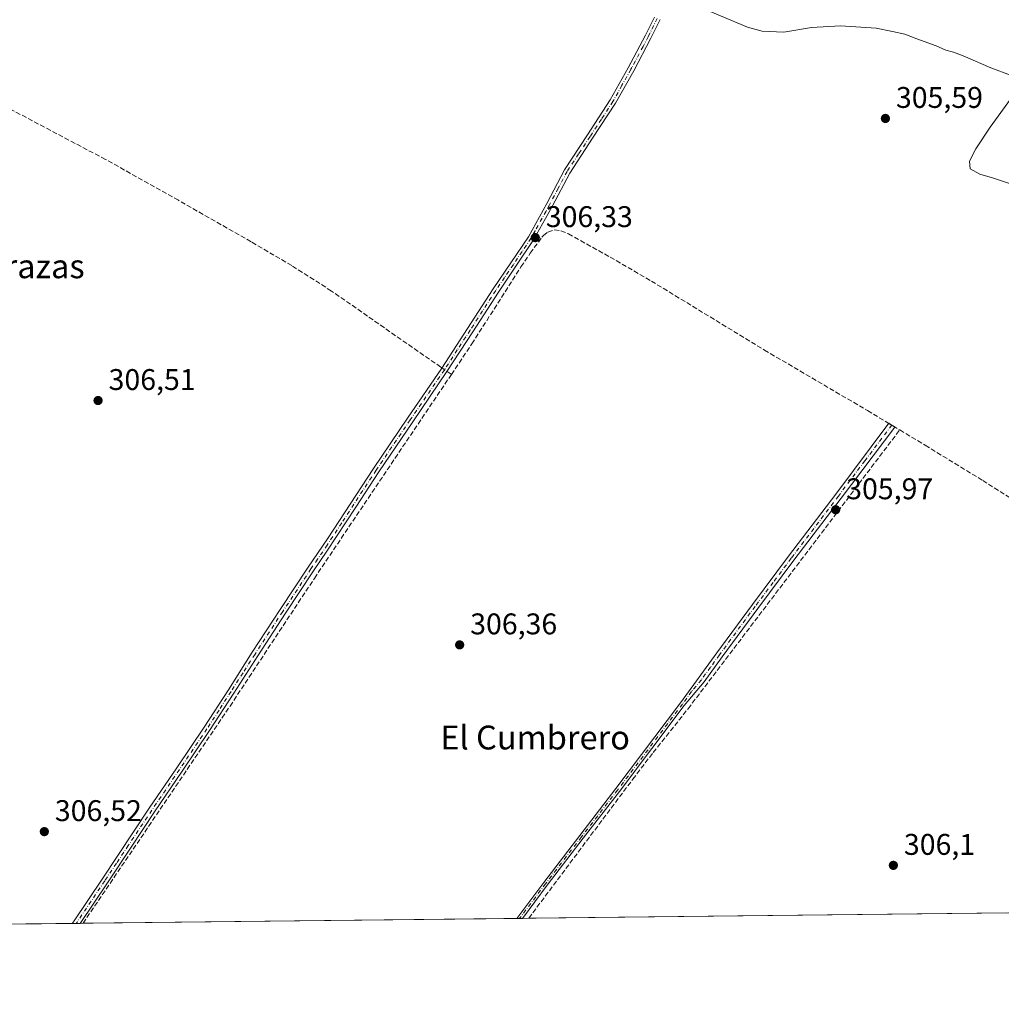
# Model space of a CAD drawing. Units: metres. Extents: x 577158 to 580614, y 4691846 to 4694198.
# Drawn here: x 579565 to 579894, y 4691846 to 4692176 of the extents above; entities that cross this region are included whole.
import ezdxf
from ezdxf.enums import TextEntityAlignment as Align

# ---------------------------------------------------------------- set-up
doc = ezdxf.new("R2010")
doc.units = ezdxf.units.M
doc.header["$MEASUREMENT"] = 0
doc.linetypes.add('DGN Style 3', pattern=[2.307223458686699, 1.648016756204785, -0.6592067024819142])
doc.linetypes.add('DGN Style 4', pattern=[2.6384748266838614, 1.318413404963828, -0.6592067024819142, 0.001648016756204785, -0.6592067024819142])
for name, color, linetype, lineweight in [('Camino Cxs', 7, 'Continuous', 0), ('Camino eje', 30, 'DGN Style 4', 13), ('Comarca CxS', 21, 'Continuous', 0), ('Comunidad Autónoma CxS', 142, 'Continuous', 0), ('Corriente artificial lineal', 4, 'DGN Style 3', 13), ('Corriente artificial lineal oculto', 135, 'DGN Style 4', 13), ('Cultivos leñosos CxS', 92, 'Continuous', 0), ('Curva de nivel normal', 30, 'Continuous', 0), ('Municipio CxS', 4, 'Continuous', 0), ('Prado CxS', 92, 'Continuous', 0), ('Provincia CxS', 1, 'Continuous', 0), ('Punto de cota en terreno', 7, 'Continuous', 0), ('Rótulo de punto de cota en terreno', 7, 'Continuous', 0), ('Texto cartográfico', 7, 'Continuous', 0)]:
    doc.layers.add(name, color=color, linetype=linetype, lineweight=lineweight)
doc.styles.add('Style-Arial', font='txt')

# ---------------------------------------------------------------- blocks, each defined once
blk = doc.blocks.new('*U16')
at = {"layer": 'Cultivos leñosos CxS', "color": 92, "linetype": 'Continuous', "lineweight": 0}
blk.add_polyline3d([(579897.3454999998, 4691876.718, 306.1070999999938), (579466.9045000002, 4691871.855799999, 303.8653000000049), (579476.2792999997, 4691887.799900001, 303.6095999999961), (579491.2855000002, 4691882.0119, 303.4848000000056), (579499.2515000004, 4691872.721100001, 304.2661999999983), (579503.0758999996, 4691915.8827, 303.7559999999939), (579439.1930999998, 4691944.1797, 303.6319999999978), (579425.0246000001, 4691922.158700001, 303.7456999999995), (579421.4001000002, 4691916.525699999, 303.7078000000038), (579370.1651, 4691873.436899999, 304.2163), (579368.3052000003, 4691870.742000001, 304.1984999999986), (578562.6656, 4691861.641600001, 308.928700000004)], dxfattribs=at)
blk = doc.blocks.new('5PATER')
at = {"layer": 'Prado CxS', "linetype": 'Continuous', "lineweight": 0}
h = blk.add_hatch(color=51, dxfattribs=at)
edge = h.paths.add_edge_path()
edge.add_ellipse((0, 0), major_axis=(-0.1095731443231308, -0.1110710700762829), ratio=0.9994222409660322, start_angle=0, end_angle=360)

msp = doc.modelspace()

# ---------------------------------------------------------------- linework, layer by layer
at = {"layer": 'Camino Cxs', "color": 7, "linetype": 'Continuous', "lineweight": 0, "extrusion": (0.002290040216285223, 2.587517288599669e-05, 0.999997377519703), "elevation": 1755.499222238563, "flags": 128}
msp.add_lwpolyline([(579583.0999052383, 4691873.149646817), (579580.4801983675, 4691873.120046817)], dxfattribs=at)
at = {"layer": 'Camino Cxs', "color": 7, "linetype": 'Continuous', "lineweight": 0, "extrusion": (0.01697232121666816, 0.0001920920568381245, 0.9998559413301298), "elevation": 11047.177081146, "flags": 128}
msp.add_lwpolyline([(4685013.409962161, -632699.0782224335), (4685013.409962161, -632697.1870288921)], dxfattribs=at)
at = {"layer": 'Camino Cxs', "color": 7, "linetype": 'Continuous', "lineweight": 0}
for points in [[(579779.6501000002, 4692176.030099999, 305.2863999999972), (579776.5701000001, 4692169.840100001, 305.5192999999999), (579770.7801000001, 4692158.9001, 305.5665000000009), (579764.7301000003, 4692148.090100001, 306.0151000000042), (579757.0301000001, 4692136.2601, 306.477899999998), (579749.3800999997, 4692124.620100001, 306.2801000000036), (579743.4600999998, 4692113.4301, 306.3445999999968), (579741.2100999998, 4692109.360099999, 306.3861999999936), (579737.2600999996, 4692102.190099999, 306.4646999999969), (579731.3300999999, 4692093.4001, 306.5179999999964), (579725.4501, 4692084.720100001, 306.5513999999966), (579716.8800999997, 4692071.4101, 306.5964999999997), (579708.2301000003, 4692058.090100001, 306.7814999999973), (579696.7600999996, 4692041.300100001, 306.957699999999), (579685.3800999997, 4692024.4901, 306.8669999999984), (579677.6801000005, 4692012.700099999, 306.8481999999931), (579668.0301000001, 4691997.9301, 306.8776000000071), (579663.5301000001, 4691991.340100001, 306.9499000000069), (579654.1201, 4691977.130100001, 307.2163), (579644.8201000001, 4691962.840100001, 307.1361000000034), (579636.8000999996, 4691950.3101, 306.9147999999986), (579628.7100999998, 4691937.780099999, 307.176999999996), (579619.4901000002, 4691924.140100001, 306.8518999999943), (579610.2600999996, 4691910.540100001, 306.8503999999957), (579602.3701, 4691898.6801, 306.8377999999939), (579594.4501, 4691886.8101, 306.6967000000004), (579585.3223000001, 4691873.193399999, 306.8233000000037), (579582.7026000004, 4691873.163799999, 306.8292999999976), (579583.3000999996, 4691874.040100001, 306.8733000000066), (579592.6700999998, 4691888.0001, 306.7216000000044), (579608.4700999996, 4691911.7401, 306.9575999999943), (579617.7100999998, 4691925.340100001, 306.8831000000064), (579626.9200999998, 4691938.960100001, 306.9377999999998), (579634.9901000002, 4691951.470100001, 306.8279000000039), (579643.0100999996, 4691964.0101, 307.5259999999981), (579652.3201000001, 4691978.3101, 307.7165999999997), (579661.7401000002, 4691992.540100001, 306.9602000000014), (579668.2301000003, 4692002.020099999, 306.7805999999982), (579683.6501000002, 4692025.640100001, 307.0844999999972), (579695.0401, 4692042.470100001, 307.0908999999957), (579706.5000999998, 4692059.2401, 306.989499999996), (579715.1300999997, 4692072.540100001, 306.5721000000049), (579723.7100999998, 4692085.870100001, 306.6364000000031), (579729.6101000002, 4692094.5701, 306.5160000000033), (579735.4901000002, 4692103.270099999, 306.4465000000055), (579741.6300999997, 4692114.420100001, 306.2991000000038), (579747.5900999998, 4692125.670100001, 306.1183000000019), (579755.2901, 4692137.4001, 306.8215000000055), (579762.9501, 4692149.1601, 306.0120000000024), (579768.9501, 4692159.9001, 305.4765999999945), (579774.7200999996, 4692170.790100001, 305.5200000000041), (579777.7600999996, 4692176.9001, 305.1803000000073)], [(579582.7026000004, 4691873.163899999, 306.8292999999976), (579583.3000999996, 4691874.040100001, 306.8733000000066), (579592.6700999998, 4691888.0001, 306.7216000000044), (579608.4700999996, 4691911.7401, 306.9575999999943), (579617.7100999998, 4691925.340100001, 306.8831000000064), (579626.9200999998, 4691938.960100001, 306.9377999999998), (579634.9901000002, 4691951.470100001, 306.8279000000039), (579643.0100999996, 4691964.0101, 307.5259999999981), (579652.3201000001, 4691978.3101, 307.7165999999997), (579661.7401000002, 4691992.540100001, 306.9602000000014), (579668.2301000003, 4692002.020099999, 306.7805999999982), (579683.6501000002, 4692025.640100001, 307.0844999999972), (579695.0401, 4692042.470100001, 307.0908999999957), (579706.5000999998, 4692059.2401, 306.989499999996), (579715.1300999997, 4692072.540100001, 306.5721000000049), (579723.7100999998, 4692085.870100001, 306.6364000000031), (579729.6101000002, 4692094.5701, 306.5160000000033), (579735.4901000002, 4692103.270099999, 306.4465000000055), (579741.6300999997, 4692114.420100001, 306.2991000000038), (579747.5900999998, 4692125.670100001, 306.1183000000019), (579755.2901, 4692137.4001, 306.8215000000055), (579762.9501, 4692149.1601, 306.0120000000024), (579768.9501, 4692159.9001, 305.4765999999945), (579774.7200999996, 4692170.790100001, 305.5200000000041), (579777.7600999996, 4692176.9001, 305.1803000000073)], [(579779.6501000002, 4692176.030099999, 305.2863999999972), (579776.5701000001, 4692169.840100001, 305.5192999999999), (579770.7801000001, 4692158.9001, 305.5665000000009), (579764.7301000003, 4692148.090100001, 306.0151000000042), (579757.0301000001, 4692136.2601, 306.477899999998), (579749.3800999997, 4692124.620100001, 306.2801000000036), (579743.4600999998, 4692113.4301, 306.3445999999968), (579741.2100999998, 4692109.360099999, 306.3861999999936), (579737.2600999996, 4692102.190099999, 306.4646999999969), (579731.3300999999, 4692093.4001, 306.5179999999964), (579725.4501, 4692084.720100001, 306.5513999999966), (579716.8800999997, 4692071.4101, 306.5964999999997), (579708.2301000003, 4692058.090100001, 306.7814999999973), (579696.7600999996, 4692041.300100001, 306.957699999999), (579685.3800999997, 4692024.4901, 306.8669999999984), (579677.6801000005, 4692012.700099999, 306.8481999999931), (579668.0301000001, 4691997.9301, 306.8776000000071), (579663.5301000001, 4691991.340100001, 306.9499000000069), (579654.1201, 4691977.130100001, 307.2163), (579644.8201000001, 4691962.840100001, 307.1361000000034), (579636.8000999996, 4691950.3101, 306.9147999999986), (579628.7100999998, 4691937.780099999, 307.176999999996), (579619.4901000002, 4691924.140100001, 306.8518999999943), (579610.2600999996, 4691910.540100001, 306.8503999999957), (579602.3701, 4691898.6801, 306.8377999999939), (579594.4501, 4691886.8101, 306.6967000000004), (579585.3223000001, 4691873.193499999, 306.8233000000037)], [(579731.6246999997, 4691874.846100001, 306.5580000000046), (579731.9675000003, 4691875.286699999, 306.571100000001), (579740.6601, 4691886.9001, 307.0166000000027), (579752.7200999996, 4691902.620100001, 306.3067000000011), (579764.8000999996, 4691918.3301, 306.3747000000003), (579786.5201000003, 4691947.130100001, 306.5133999999962), (579798.6201, 4691963.8101, 307.698000000004), (579810.5701000001, 4691980.0601, 307.6199000000051), (579822.6901000004, 4691996.190099999, 306.2837), (579838.4901000002, 4692017.050100001, 306.3534000000073), (579856.2301000003, 4692040.7501, 307.1970000000001), (579858.2801000001, 4692039.5101, 307.7868000000017), (579840.2600999996, 4692015.710100001, 306.3269), (579824.4600999998, 4691994.850099999, 306.2802999999985), (579812.3501000004, 4691978.7401, 306.7746999999945), (579800.4101, 4691962.5001, 307.0356000000029), (579794.3701, 4691954.1601, 307.1575000000012), (579787.7200999996, 4691946.2301, 306.561400000006), (579765.9901000002, 4691917.420100001, 306.3715999999986), (579753.9101, 4691901.710100001, 306.3084999999992), (579741.8501000004, 4691885.9901, 306.853099999993), (579733.5154999997, 4691874.867500001, 306.5258999999933)]]:
    msp.add_polyline3d(points, dxfattribs=at)
msp.add_polyline3d([(579733.5155999997, 4691874.8674, 306.5258999999933), (579731.6246999997, 4691874.846000001, 306.5580000000046), (579731.9675000003, 4691875.286699999, 306.571100000001), (579740.6601, 4691886.9001, 307.0166000000027), (579752.7200999996, 4691902.620100001, 306.3067000000011), (579764.8000999996, 4691918.3301, 306.3747000000003), (579786.5201000003, 4691947.130100001, 306.5133999999962), (579798.6201, 4691963.8101, 307.698000000004), (579810.5701000001, 4691980.0601, 307.6199000000051), (579822.6901000004, 4691996.190099999, 306.2837), (579838.4901000002, 4692017.050100001, 306.3534000000073), (579856.2301000003, 4692040.7501, 307.1970000000001), (579858.2801000001, 4692039.5101, 307.7868000000017), (579840.2600999996, 4692015.710100001, 306.3269), (579824.4600999998, 4691994.850099999, 306.2802999999985), (579812.3501000004, 4691978.7401, 306.7746999999945), (579800.4101, 4691962.5001, 307.0356000000029), (579794.3701, 4691954.1601, 307.1575000000012), (579787.7200999996, 4691946.2301, 306.561400000006), (579765.9901000002, 4691917.420100001, 306.3715999999986), (579753.9101, 4691901.710100001, 306.3084999999992), (579741.8501000004, 4691885.9901, 306.853099999993)], close=True, dxfattribs=at)
at = {"layer": 'Camino eje', "color": 30, "linetype": 'DGN Style 4', "lineweight": 13}
for points in [[(579778.7050999999, 4692176.465100001, 305.230899999995), (579775.6451000003, 4692170.315099999, 305.511599999998), (579773.9101, 4692167.040100001, 305.5547999999981), (579770.1501000002, 4692159.9351, 305.5270000000019), (579769.8651000002, 4692159.4001, 305.5200999999943), (579766.8651000002, 4692154.030099999, 305.6616000000067), (579763.8400999998, 4692148.6251, 306.0078000000067), (579759.9901000002, 4692142.710100001, 306.5506000000024), (579756.1601, 4692136.8301, 306.6319999999978), (579752.3350999998, 4692131.0101, 306.4425999999949), (579748.4851000002, 4692125.145099999, 306.1848999999929), (579745.5050999997, 4692119.520099999, 306.2986999999994), (579742.5450999998, 4692113.925100001, 306.2317000000039), (579741.4200999998, 4692111.890100001, 306.3994999999995), (579737.7901, 4692105.295100001, 306.3947000000044), (579736.3750999998, 4692102.7301, 306.4489999999932), (579733.4101, 4692098.335100001, 306.3432999999932), (579730.4700999996, 4692093.985099999, 306.511599999998), (579727.5301000001, 4692089.645099999, 306.5289000000048), (579724.5800999999, 4692085.295100001, 306.5868999999948), (579716.0050999997, 4692071.975099999, 306.5823999999994), (579711.6901000004, 4692065.325099999, 306.6074999999983), (579707.3651000002, 4692058.665100001, 306.8224999999948), (579695.9001000002, 4692041.8851, 307.0145000000048), (579684.5151000004, 4692025.065099999, 306.9665999999997), (579672.9550999999, 4692007.360099999, 306.8407000000007), (579668.1300999997, 4691999.975099999, 306.8255000000063), (579664.8850999996, 4691995.235099999, 306.8591000000015), (579662.6350999996, 4691991.940099999, 307.0072999999975), (579653.2200999996, 4691977.720100001, 307.4437999999937), (579643.9151, 4691963.425100001, 307.3169000000053), (579639.9051000001, 4691957.155099999, 306.8706999999995), (579635.8951000003, 4691950.890100001, 306.8757000000041), (579631.8601000002, 4691944.6351, 306.9333000000042), (579627.8151000004, 4691938.370100001, 307.0237999999954), (579618.6001000004, 4691924.7401, 306.8754000000045), (579613.9851000002, 4691917.940099999, 306.9199999999983), (579609.3651000002, 4691911.140100001, 306.9042000000045), (579601.4700999996, 4691899.2751, 306.811600000001), (579597.5100999996, 4691893.340100001, 306.7614999999932), (579593.5601000004, 4691887.405099999, 306.6958000000013), (579588.9951, 4691880.595100001, 306.8445000000065), (579584.3101000004, 4691873.6151, 306.8439999999973), (579584.0165999997, 4691873.1787, 306.8264999999956)], [(579857.2550999997, 4692040.130100001, 307.3831999999966), (579848.2451, 4692028.2301, 306.5320999999968), (579839.3750999998, 4692016.380100001, 306.3390000000072), (579823.5751, 4691995.520099999, 306.2869999999967), (579817.5201000003, 4691987.465100001, 306.3989000000001), (579811.4600999998, 4691979.4001, 307.1972999999998), (579799.5151000004, 4691963.155099999, 307.3499000000011), (579796.4901000002, 4691958.985099999, 307.2838999999949), (579793.4700999996, 4691954.815099999, 307.4777000000031), (579790.1451000003, 4691950.850099999, 306.754700000005), (579787.1201, 4691946.6801, 306.5359000000026), (579765.3951000003, 4691917.8751, 306.3745000000054), (579753.3151000004, 4691902.165100001, 306.3059000000067), (579741.2550999997, 4691886.4451, 306.9404000000068), (579732.6700999998, 4691874.985099999, 306.5504999999976), (579732.5739000002, 4691874.856799999, 306.5478000000003)]]:
    msp.add_polyline3d(points, dxfattribs=at)
at = {"layer": 'Comarca CxS', "color": 21, "linetype": 'Continuous', "lineweight": 0, "flags": 128}
msp.add_lwpolyline([(577560.2927306652, 4691850.318904862), (577183.2600005767, 4691846.059983061), (577178.3461490652, 4692291.629392071), (577162.6565507374, 4693714.302632873), (577157.7500005766, 4694159.209983038), (577484.9740438194, 4694162.90555921), (578108.9365000007, 4694169.952500001), (580466.563551199, 4694196.578791267), (580587.090000601, 4694197.939983036), (580613.710000602, 4691884.809983063), (580418.2417000006, 4691882.602099999), (580203.3879569354, 4691880.175028699)], close=True, dxfattribs=at)
at = {"layer": 'Comunidad Autónoma CxS', "color": 142, "linetype": 'Continuous', "lineweight": 0, "flags": 128}
msp.add_lwpolyline([(577560.2927306652, 4691850.318904862), (577183.2600005767, 4691846.059983061), (577178.3461490652, 4692291.629392071), (577162.6565507374, 4693714.302632873), (577157.7500005766, 4694159.209983038), (577484.9740438194, 4694162.90555921), (578108.9365000007, 4694169.952500001), (580466.563551199, 4694196.578791267), (580587.090000601, 4694197.939983036), (580613.710000602, 4691884.809983063), (580418.2417000006, 4691882.602099999), (580203.3879569354, 4691880.175028699)], close=True, dxfattribs=at)
at = {"layer": 'Corriente artificial lineal', "color": 4, "linetype": 'DGN Style 3', "lineweight": 13, "extrusion": (-0.02967093456257513, 0.02067505838379322, 0.9993458748616568), "elevation": 80114.29041764626, "flags": 128}
msp.add_lwpolyline([(-4181063.324980071, -2205393.926602039), (-4181063.324980071, -2205392.170703813)], dxfattribs=at)
at = {"layer": 'Corriente artificial lineal', "color": 4, "linetype": 'DGN Style 3', "lineweight": 13, "extrusion": (0.01761837218417372, -0.01059423839935888, 0.9997886552038474), "elevation": -39186.32359622001, "flags": 128}
msp.add_lwpolyline([(4319867.226176139, 1920594.896760027), (4319867.226176139, 1920592.274951718)], dxfattribs=at)
at = {"layer": 'Corriente artificial lineal', "color": 4, "linetype": 'DGN Style 3', "lineweight": 13}
for points in [[(579706.5515000002, 4692059.319300001, 306.2943999999989), (579706.1801000005, 4692059.5801, 306.276199999993), (579669.5301000001, 4692085.090100001, 306.1441999999952), (579656.2301000003, 4692093.600099999, 306.1523000000016), (579642.5900999998, 4692101.600099999, 306.1168000000035), (579618.2600999996, 4692115.4901, 305.9238000000041), (579593.8201000001, 4692129.1801, 305.8718999999983), (579556.3201000001, 4692149.020099999, 306.2014999999956), (579553.8800999997, 4692150.7301, 306.1535000000004), (579551.7100999998, 4692152.9301, 306.000199999995), (579550.8501000004, 4692154.2401, 305.8222999999998), (579550.3701, 4692155.6801, 305.6699999999983), (579550.1101000002, 4692158.2601, 305.4760999999999), (579550.4901000002, 4692160.800100001, 305.4355999999971), (579560.4101, 4692189.920100001, 305.3859999999986)], [(579709.6923000002, 4692057.1216, 306.4643000000069), (579716.5701000001, 4692067.360099999, 306.3727999999974), (579733.0201000003, 4692093.1501, 306.2494000000006), (579736.1300999997, 4692097.7601, 306.2010000000009), (579740.0301000001, 4692103.100099999, 306.2453999999998), (579740.5301000001, 4692103.690099999, 306.2335000000021), (579741.9801000003, 4692104.860099999, 306.2382999999973), (579744.1700999998, 4692105.590100001, 306.2160000000004), (579746.4001000002, 4692105.3101, 306.1987999999984), (579748.8901000004, 4692104.220100001, 306.1809000000067), (579762.9001000002, 4692096.4301, 306.1631999999955), (579776.7301000003, 4692088.4101, 306.0108999999939), (579814.5601000004, 4692065.3101, 306.0372999999963), (579849.1201, 4692045.020099999, 306.0043000000005), (579856.2274000002, 4692040.7465, 306.1539000000048)], [(579586.2929999996, 4691873.204399999, 306.7372000000032), (579635.5401, 4691945.9801, 306.6815999999963), (579663.7901, 4691988.790100001, 306.7249000000011), (579709.6923000002, 4692057.1216, 306.4643000000069)], [(579735.6209000006, 4691874.891200001, 306.3944000000047), (579770.4700999996, 4691921.4801, 306.3472000000039), (579777.3300999999, 4691930.4301, 306.4425000000047), (579789.0201000003, 4691945.110099999, 306.3546999999962), (579859.9301000005, 4692038.520099999, 306.1276999999973)], [(579859.9301000005, 4692038.520099999, 306.1276999999973), (579868.4600999998, 4692033.390100001, 305.9214000000065), (579887.7100999998, 4692021.600099999, 305.7945000000037), (579929.1201, 4691995.100099999, 305.8885000000009), (579972.8998999996, 4691968.460300001, 305.8855999999942)]]:
    msp.add_polyline3d(points, dxfattribs=at)
at = {"layer": 'Corriente artificial lineal oculto', "color": 135, "linetype": 'DGN Style 4', "lineweight": 13, "extrusion": (-0.04183714545085488, 0.02937773807268402, 0.998692446034442), "elevation": 113894.7162935151, "flags": 128}
msp.add_lwpolyline([(-4173062.690693798, -2219021.452946799), (-4173062.690693798, -2219019.371626925)], dxfattribs=at)
at = {"layer": 'Corriente artificial lineal oculto', "color": 135, "linetype": 'DGN Style 4', "lineweight": 13, "extrusion": (-0.01396860958341058, 0.008398622924050244, 0.9998671617166381), "elevation": 31613.00895011426, "flags": 128}
msp.add_lwpolyline([(579803.9259752805, 4691940.721075855), (579805.3825201292, 4691939.845444972)], dxfattribs=at)
at = {"layer": 'Cultivos leñosos CxS', "color": 92, "linetype": 'Continuous', "lineweight": 0, "extrusion": (0.001973660188270286, 2.229326786486468e-05, 0.9999980520823385), "elevation": 1555.192141601611, "flags": 128}
msp.add_lwpolyline([(579894.0765604528, 4691876.667195593), (579733.8870483772, 4691874.857795592)], dxfattribs=at)
at = {"layer": 'Cultivos leñosos CxS', "color": 92, "linetype": 'Continuous', "lineweight": 0, "extrusion": (-0.02616957985332945, -0.0002955862401111927, 0.9996574741975749), "elevation": -16247.70941228372, "flags": 128}
msp.add_lwpolyline([(-4685027.915646004, 632328.5782645586), (-4685027.915646004, 632246.5531388379)], dxfattribs=at)
at = {"layer": 'Cultivos leñosos CxS', "color": 92, "linetype": 'Continuous', "lineweight": 0, "extrusion": (-0.01544638313390959, -0.0001739907772657602, 0.9998806823692965), "elevation": -9462.15113364556, "flags": 128}
msp.add_lwpolyline([(579519.6081615897, 4691871.603390993), (579518.2941047802, 4691871.588590991)], dxfattribs=at)
at = {"layer": 'Cultivos leñosos CxS', "color": 92, "linetype": 'Continuous', "lineweight": 0, "extrusion": (-0.01454705857851825, -0.0001648770530189136, 0.9998941723513897), "elevation": -8898.152419899312, "flags": 128}
msp.add_lwpolyline([(579528.4559557919, 4691871.790171812), (579527.1500175697, 4691871.775371812)], dxfattribs=at)
at = {"layer": 'Cultivos leñosos CxS', "color": 92, "linetype": 'Continuous', "lineweight": 0, "extrusion": (-0.01369840775384877, -0.0001552307677639515, 0.9999061603612701), "elevation": -8361.024033949338, "flags": 128}
msp.add_lwpolyline([(579536.1136253129, 4691871.963140882), (579535.142834203, 4691871.952140881)], dxfattribs=at)
at = {"layer": 'Cultivos leñosos CxS', "color": 92, "linetype": 'Continuous', "lineweight": 0, "extrusion": (0.002388018097482254, 2.697395343773498e-05, 0.9999971483169201), "elevation": 1817.357251373311, "flags": 128}
msp.add_lwpolyline([(579729.2400349346, 4691874.79878558), (579583.9079204404, 4691873.15718558)], dxfattribs=at)
at = {"layer": 'Cultivos leñosos CxS', "color": 92, "linetype": 'Continuous', "lineweight": 0, "extrusion": (-0.0155882019541193, -0.0001757203297754108, 0.9998784811576873), "elevation": -9555.078572405182, "flags": 128}
msp.add_lwpolyline([(579666.9107196014, 4691873.250215416), (579665.9614042264, 4691873.239515417)], dxfattribs=at)
at = {"layer": 'Cultivos leñosos CxS', "color": 92, "linetype": 'Continuous', "lineweight": 0, "extrusion": (0.003716571703700533, 4.223377239300501e-05, 0.9999930926316841), "elevation": 2659.176038217269, "flags": 128}
msp.add_lwpolyline([(579728.372821338, 4691874.759377394), (579727.4312148336, 4691874.748677392)], dxfattribs=at)
at = {"layer": 'Cultivos leñosos CxS', "color": 92, "linetype": 'Continuous', "lineweight": 0, "extrusion": (0.003324340707338547, 3.757922903295656e-05, 0.9999944736580613), "elevation": 2409.948471945983, "flags": 128}
msp.add_lwpolyline([(579731.3989326967, 4691874.804048925), (579729.2935210592, 4691874.780248925)], dxfattribs=at)
at = {"layer": 'Curva de nivel normal', "color": 30, "linetype": 'Continuous', "lineweight": 0, "elevation": 305, "flags": 128}
for points in [[(579896.9800000004, 4692157.460100001), (579890.4699999997, 4692159.870100001), (579881.1699999999, 4692163.880100001), (579877.8799999999, 4692165.090100001), (579875.3300000001, 4692165.8101), (579872.0800000001, 4692167.290100001), (579865.6100000005, 4692169.5601), (579861.6799999997, 4692171.110099999), (579857.4699999997, 4692172.050100001), (579852.0599999996, 4692173.1501), (579840.0800000001, 4692173.9101), (579830.3399999999, 4692173.340100001), (579821.0499999998, 4692171.840100001), (579813.8200000003, 4692172.210100001), (579808.8799999999, 4692173.530099999), (579790.8200000003, 4692181.0601)], [(579897.6799999997, 4692120.7401), (579891, 4692123.0001), (579886.7100000001, 4692124.220100001), (579883.4800000004, 4692126.020099999), (579883.2999999998, 4692128.600099999), (579885.4400000004, 4692132.7501), (579890.2199999997, 4692140.020099999), (579897.9000000004, 4692150.5801)]]:
    msp.add_lwpolyline(points, dxfattribs=at)
at = {"layer": 'Municipio CxS', "color": 4, "linetype": 'Continuous', "lineweight": 0, "flags": 128}
msp.add_lwpolyline([(580203.3879569354, 4691880.175028699), (577560.2927306652, 4691850.318904862)], dxfattribs=at)
at = {"layer": 'Provincia CxS', "color": 1, "linetype": 'Continuous', "lineweight": 0, "flags": 128}
msp.add_lwpolyline([(577560.2927306652, 4691850.318904862), (577183.2600005767, 4691846.059983061), (577178.3461490652, 4692291.629392071), (577162.6565507374, 4693714.302632873), (577157.7500005766, 4694159.209983038), (577484.9740438194, 4694162.90555921), (578108.9365000007, 4694169.952500001), (580466.563551199, 4694196.578791267), (580587.090000601, 4694197.939983036), (580613.710000602, 4691884.809983063), (580418.2417000006, 4691882.602099999), (580203.3879569354, 4691880.175028699)], close=True, dxfattribs=at)

# ---------------------------------------------------------------- block references
at = {"layer": 'Cultivos leñosos CxS', "color": 92, "linetype": 'Continuous', "lineweight": 0}
msp.add_blockref('*U16', (0, 0), dxfattribs=at)
at = {"layer": 'Punto de cota en terreno', "color": 7, "linetype": 'Continuous', "lineweight": 0, "xscale": 10, "yscale": 10, "zscale": 10}
for p in [(579855.1200000001, 4692142.92, 305.5899999999965), (579737.8099999996, 4692102.980000001, 306.3300000000018), (579591.3300000001, 4692048.390000001, 306.5099999999948), (579838.4600000001, 4692011.779999999, 305.9700000000012), (579712.4800000004, 4691966.51, 306.3600000000006), (579573.3300000001, 4691903.930000001, 306.5200000000041), (579857.79, 4691892.619999999, 306.1000000000058)]:
    msp.add_blockref('5PATER', p, dxfattribs=at)

# ---------------------------------------------------------------- texts
at = {"layer": 'Rótulo de punto de cota en terreno', "color": 7, "linetype": 'Continuous', "lineweight": 0, "style": 'Style-Arial'}
for s, p in [('305,59', (579858.6478000004, 4692146.447799999)), ('306,33', (579741.3378, 4692106.5078)), ('306,51', (579594.8578000005, 4692051.9178)), ('305,97', (579841.9878000002, 4692015.307800001)), ('306,36', (579716.0077999998, 4691970.037799999)), ('306,52', (579576.8578000005, 4691907.457800001)), ('306,1', (579861.3178000003, 4691896.147800001))]:
    msp.add_text(s, height=7.000000000000002, dxfattribs=at).set_placement(p)
at = {"layer": 'Texto cartográfico', "color": 7, "linetype": 'Continuous', "lineweight": 0, "style": 'Style-Arial'}
for s, p in [('Las Madrazas', (579552.7307121949, 4692093.380150001)), ('El Cumbrero', (579737.7609060978, 4691935.460150001))]:
    msp.add_text(s, height=8, dxfattribs=at).set_placement(p, align=Align.MIDDLE_CENTER)

doc.saveas('drawing.dxf')
